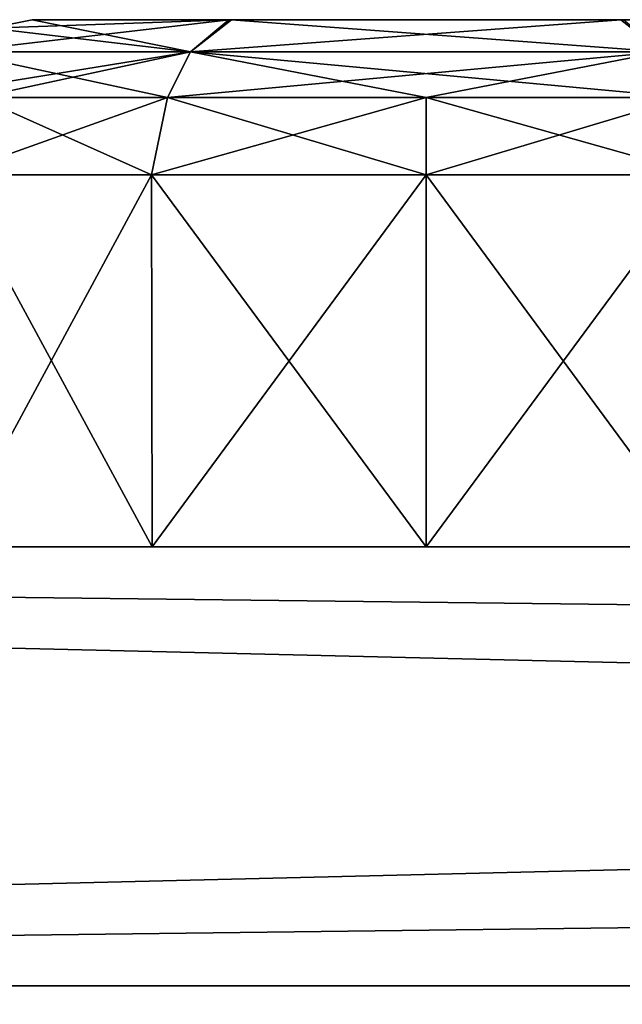
# Model space of a CAD drawing. Units: millimetres. Extents: x -200 to 200, y -41 to 14.
# Drawn here: x 103 to 106, y 10 to 14 of the extents above; entities that cross this region are included whole.
import ezdxf

# ---------------------------------------------------------------- set-up
doc = ezdxf.new("R2010")
doc.units = ezdxf.units.MM
doc.header["$LTSCALE"] = 52.148148
for name, color, linetype in [('1009', 7, 'CONTINUOUS'), ('1010', 7, 'CONTINUOUS'), ('1011', 7, 'CONTINUOUS'), ('1012', 7, 'CONTINUOUS'), ('1013', 7, 'CONTINUOUS'), ('1014', 7, 'CONTINUOUS'), ('1015', 7, 'CONTINUOUS'), ('1016', 7, 'CONTINUOUS'), ('1017', 7, 'CONTINUOUS'), ('1018', 7, 'CONTINUOUS'), ('1019', 7, 'CONTINUOUS'), ('1020', 7, 'CONTINUOUS'), ('1021', 7, 'CONTINUOUS'), ('1022', 7, 'CONTINUOUS'), ('1023', 7, 'CONTINUOUS'), ('1024', 7, 'CONTINUOUS'), ('1025', 7, 'CONTINUOUS'), ('1026', 7, 'CONTINUOUS'), ('1027', 7, 'CONTINUOUS'), ('1028', 7, 'CONTINUOUS'), ('1029', 7, 'CONTINUOUS'), ('1030', 7, 'CONTINUOUS'), ('1031', 7, 'CONTINUOUS'), ('1032', 7, 'CONTINUOUS'), ('1033', 7, 'CONTINUOUS'), ('1034', 7, 'CONTINUOUS'), ('1035', 7, 'CONTINUOUS'), ('1036', 7, 'CONTINUOUS'), ('1037', 7, 'CONTINUOUS'), ('1038', 7, 'CONTINUOUS'), ('1039', 7, 'CONTINUOUS'), ('1040', 7, 'CONTINUOUS'), ('1041', 7, 'CONTINUOUS'), ('1042', 7, 'CONTINUOUS'), ('1043', 7, 'CONTINUOUS'), ('1044', 7, 'CONTINUOUS'), ('1045', 7, 'CONTINUOUS'), ('1046', 7, 'CONTINUOUS'), ('1047', 7, 'CONTINUOUS'), ('1048', 7, 'CONTINUOUS'), ('1049', 7, 'CONTINUOUS'), ('1050', 7, 'CONTINUOUS'), ('1051', 7, 'CONTINUOUS'), ('1052', 7, 'CONTINUOUS'), ('1053', 7, 'CONTINUOUS'), ('1144', 7, 'CONTINUOUS'), ('1148', 7, 'CONTINUOUS'), ('1152', 7, 'CONTINUOUS'), ('397', 7, 'CONTINUOUS'), ('400', 7, 'CONTINUOUS'), ('404', 7, 'CONTINUOUS')]:
    doc.layers.add(name, color=color, linetype=linetype)

msp = doc.modelspace()

# ---------------------------------------------------------------- linework, layer by layer
at = {"layer": '1009', "linetype": 'Continuous'}
for points in [[(104.1011, 14.4, -71.5507), (103.2071, 14.4, -70), (104.1131, 14.4, -68.4425), (104.1011, 14.4, -71.5507)], [(105.8869, 14.4, -71.5575), (104.1011, 14.4, -71.5507), (104.1131, 14.4, -68.4425), (105.8869, 14.4, -71.5575)], [(105.8989, 14.4, -68.4493), (105.8869, 14.4, -71.5575), (104.1131, 14.4, -68.4425), (105.8989, 14.4, -68.4493)], [(106.7929, 14.4, -70), (105.8869, 14.4, -71.5575), (105.8989, 14.4, -68.4493), (106.7929, 14.4, -70)]]:
    msp.add_3dface(points, dxfattribs=at)
at = {"layer": '1010', "linetype": 'Continuous'}
for points in [[(102.8536, 14.2536, -70), (104.1011, 14.4, -71.5507), (103.9268, 14.2536, -71.8589), (102.8536, 14.2536, -70)], [(104.1011, 14.4, -71.5507), (102.8536, 14.2536, -70), (103.0158, 14.3619, -70), (104.1011, 14.4, -71.5507)], [(103.2071, 14.4, -70), (104.1011, 14.4, -71.5507), (103.0158, 14.3619, -70), (103.2071, 14.4, -70)], [(104.1011, 14.4, -71.5507), (105.8869, 14.4, -71.5575), (103.9268, 14.2536, -71.8589), (104.1011, 14.4, -71.5507)], [(103.9268, 14.2536, -71.8589), (105.8869, 14.4, -71.5575), (106.0732, 14.2536, -71.8589), (103.9268, 14.2536, -71.8589)], [(105.8869, 14.4, -71.5575), (106.7929, 14.4, -70), (106.0732, 14.2536, -71.8589), (105.8869, 14.4, -71.5575)]]:
    msp.add_3dface(points, dxfattribs=at)
at = {"layer": '1011', "linetype": 'Continuous'}
for points in [[(103.2071, 14.4, -70), (103.0158, 14.3619, -70), (103.9268, 14.2536, -68.1411), (103.2071, 14.4, -70)], [(104.1131, 14.4, -68.4425), (103.2071, 14.4, -70), (103.9268, 14.2536, -68.1411), (104.1131, 14.4, -68.4425)], [(106.0732, 14.2536, -68.1411), (104.1131, 14.4, -68.4425), (103.9268, 14.2536, -68.1411), (106.0732, 14.2536, -68.1411)], [(105.8989, 14.4, -68.4493), (104.1131, 14.4, -68.4425), (106.0732, 14.2536, -68.1411), (105.8989, 14.4, -68.4493)], [(103.0158, 14.3619, -70), (102.8536, 14.2536, -70), (103.9268, 14.2536, -68.1411), (103.0158, 14.3619, -70)]]:
    msp.add_3dface(points, dxfattribs=at)
at = {"layer": '1012', "linetype": 'Continuous'}
for points in [[(103.9268, 14.2536, -68.1411), (102.8536, 14.2536, -70), (103.8232, 14.0464, -67.9618), (103.9268, 14.2536, -68.1411)], [(103.8232, 14.0464, -67.9618), (102.8536, 14.2536, -70), (102.9618, 14.0464, -68.8232), (103.8232, 14.0464, -67.9618)], [(105, 14.0464, -67.6464), (103.9268, 14.2536, -68.1411), (103.8232, 14.0464, -67.9618), (105, 14.0464, -67.6464)], [(106.0732, 14.2536, -68.1411), (103.9268, 14.2536, -68.1411), (106.1768, 14.0464, -67.9618), (106.0732, 14.2536, -68.1411)], [(106.1768, 14.0464, -67.9618), (103.9268, 14.2536, -68.1411), (105, 14.0464, -67.6464), (106.1768, 14.0464, -67.9618)]]:
    msp.add_3dface(points, dxfattribs=at)
at = {"layer": '1013', "linetype": 'Continuous'}
for points in [[(102.8536, 14.2536, -70), (103.9268, 14.2536, -71.8589), (102.6464, 14.0464, -70), (102.8536, 14.2536, -70)], [(102.6464, 14.0464, -70), (103.9268, 14.2536, -71.8589), (102.9618, 14.0464, -71.1768), (102.6464, 14.0464, -70)], [(102.9618, 14.0464, -71.1768), (103.9268, 14.2536, -71.8589), (103.8232, 14.0464, -72.0382), (102.9618, 14.0464, -71.1768)], [(103.9268, 14.2536, -71.8589), (106.0732, 14.2536, -71.8589), (103.8232, 14.0464, -72.0382), (103.9268, 14.2536, -71.8589)], [(103.8232, 14.0464, -72.0382), (106.0732, 14.2536, -71.8589), (105, 14.0464, -72.3536), (103.8232, 14.0464, -72.0382)], [(105, 14.0464, -72.3536), (106.0732, 14.2536, -71.8589), (106.1768, 14.0464, -72.0382), (105, 14.0464, -72.3536)]]:
    msp.add_3dface(points, dxfattribs=at)
at = {"layer": '1014', "linetype": 'Continuous'}
for points in [[(102.9618, 14.0464, -71.1768), (103.8232, 14.0464, -72.0382), (102.8349, 13.6929, -71.25), (102.9618, 14.0464, -71.1768)], [(102.8349, 13.6929, -71.25), (103.8232, 14.0464, -72.0382), (103.75, 13.6929, -72.1651), (102.8349, 13.6929, -71.25)], [(103.8232, 14.0464, -72.0382), (105, 14.0464, -72.3536), (103.75, 13.6929, -72.1651), (103.8232, 14.0464, -72.0382)], [(103.75, 13.6929, -72.1651), (105, 14.0464, -72.3536), (105, 13.6929, -72.5), (103.75, 13.6929, -72.1651)], [(105, 14.0464, -72.3536), (106.1768, 14.0464, -72.0382), (105, 13.6929, -72.5), (105, 14.0464, -72.3536)], [(105, 13.6929, -72.5), (106.1768, 14.0464, -72.0382), (106.25, 13.6929, -72.1651), (105, 13.6929, -72.5)]]:
    msp.add_3dface(points, dxfattribs=at)
at = {"layer": '1015', "linetype": 'Continuous'}
for points in [[(103.75, 13.6929, -67.8349), (102.9618, 14.0464, -68.8232), (102.8349, 13.6929, -68.75), (103.75, 13.6929, -67.8349)], [(103.8232, 14.0464, -67.9618), (102.9618, 14.0464, -68.8232), (103.75, 13.6929, -67.8349), (103.8232, 14.0464, -67.9618)], [(105, 13.6929, -67.5), (103.8232, 14.0464, -67.9618), (103.75, 13.6929, -67.8349), (105, 13.6929, -67.5)], [(105, 14.0464, -67.6464), (103.8232, 14.0464, -67.9618), (105, 13.6929, -67.5), (105, 14.0464, -67.6464)], [(106.1768, 14.0464, -67.9618), (105, 14.0464, -67.6464), (106.25, 13.6929, -67.8349), (106.1768, 14.0464, -67.9618)], [(106.25, 13.6929, -67.8349), (105, 14.0464, -67.6464), (105, 13.6929, -67.5), (106.25, 13.6929, -67.8349)]]:
    msp.add_3dface(points, dxfattribs=at)
at = {"layer": '1016', "linetype": 'Continuous'}
for points in [[(102.8349, 12, -68.7522), (103.7522, 12, -67.8349), (102.8349, 13.6929, -68.75), (102.8349, 12, -68.7522)], [(103.7522, 12, -67.8349), (103.75, 13.6929, -67.8349), (102.8349, 13.6929, -68.75), (103.7522, 12, -67.8349)], [(103.7522, 12, -67.8349), (105, 12, -67.5), (103.75, 13.6929, -67.8349), (103.7522, 12, -67.8349)], [(105, 12, -67.5), (105, 13.6929, -67.5), (103.75, 13.6929, -67.8349), (105, 12, -67.5)], [(105, 12, -67.5), (106.2478, 12, -67.8349), (105, 13.6929, -67.5), (105, 12, -67.5)], [(106.2478, 12, -67.8349), (106.25, 13.6929, -67.8349), (105, 13.6929, -67.5), (106.2478, 12, -67.8349)]]:
    msp.add_3dface(points, dxfattribs=at)
at = {"layer": '1017', "linetype": 'Continuous'}
for points in [[(103.7522, 12, -72.1651), (102.8349, 12, -71.2478), (103.75, 13.6929, -72.1651), (103.7522, 12, -72.1651)], [(102.8349, 12, -71.2478), (102.8349, 13.6929, -71.25), (103.75, 13.6929, -72.1651), (102.8349, 12, -71.2478)], [(103.7522, 12, -72.1651), (103.75, 13.6929, -72.1651), (105, 13.6929, -72.5), (103.7522, 12, -72.1651)], [(105, 12, -72.5), (103.7522, 12, -72.1651), (105, 13.6929, -72.5), (105, 12, -72.5)], [(106.2478, 12, -72.1651), (105, 12, -72.5), (106.25, 13.6929, -72.1651), (106.2478, 12, -72.1651)], [(105, 12, -72.5), (105, 13.6929, -72.5), (106.25, 13.6929, -72.1651), (105, 12, -72.5)]]:
    msp.add_3dface(points, dxfattribs=at)
at = {"layer": '1018', "linetype": 'Continuous'}
for points in [[(104.1011, 14.4, -36.5507), (103.2071, 14.4, -35), (104.1131, 14.4, -33.4425), (104.1011, 14.4, -36.5507)], [(105.8869, 14.4, -36.5575), (104.1011, 14.4, -36.5507), (104.1131, 14.4, -33.4425), (105.8869, 14.4, -36.5575)], [(105.8989, 14.4, -33.4493), (105.8869, 14.4, -36.5575), (104.1131, 14.4, -33.4425), (105.8989, 14.4, -33.4493)], [(106.7929, 14.4, -35), (105.8869, 14.4, -36.5575), (105.8989, 14.4, -33.4493), (106.7929, 14.4, -35)]]:
    msp.add_3dface(points, dxfattribs=at)
at = {"layer": '1019', "linetype": 'Continuous'}
for points in [[(102.8536, 14.2536, -35), (104.1011, 14.4, -36.5507), (103.9268, 14.2536, -36.8589), (102.8536, 14.2536, -35)], [(104.1011, 14.4, -36.5507), (102.8536, 14.2536, -35), (103.0158, 14.3619, -35), (104.1011, 14.4, -36.5507)], [(103.2071, 14.4, -35), (104.1011, 14.4, -36.5507), (103.0158, 14.3619, -35), (103.2071, 14.4, -35)], [(104.1011, 14.4, -36.5507), (105.8869, 14.4, -36.5575), (103.9268, 14.2536, -36.8589), (104.1011, 14.4, -36.5507)], [(103.9268, 14.2536, -36.8589), (105.8869, 14.4, -36.5575), (106.0732, 14.2536, -36.8589), (103.9268, 14.2536, -36.8589)], [(105.8869, 14.4, -36.5575), (106.7929, 14.4, -35), (106.0732, 14.2536, -36.8589), (105.8869, 14.4, -36.5575)]]:
    msp.add_3dface(points, dxfattribs=at)
at = {"layer": '1020', "linetype": 'Continuous'}
for points in [[(103.2071, 14.4, -35), (103.0158, 14.3619, -35), (103.9268, 14.2536, -33.1411), (103.2071, 14.4, -35)], [(104.1131, 14.4, -33.4425), (103.2071, 14.4, -35), (103.9268, 14.2536, -33.1411), (104.1131, 14.4, -33.4425)], [(106.0732, 14.2536, -33.1411), (104.1131, 14.4, -33.4425), (103.9268, 14.2536, -33.1411), (106.0732, 14.2536, -33.1411)], [(105.8989, 14.4, -33.4493), (104.1131, 14.4, -33.4425), (106.0732, 14.2536, -33.1411), (105.8989, 14.4, -33.4493)], [(103.0158, 14.3619, -35), (102.8536, 14.2536, -35), (103.9268, 14.2536, -33.1411), (103.0158, 14.3619, -35)]]:
    msp.add_3dface(points, dxfattribs=at)
at = {"layer": '1021', "linetype": 'Continuous'}
for points in [[(103.9268, 14.2536, -33.1411), (102.8536, 14.2536, -35), (103.8232, 14.0464, -32.9618), (103.9268, 14.2536, -33.1411)], [(103.8232, 14.0464, -32.9618), (102.8536, 14.2536, -35), (102.9618, 14.0464, -33.8232), (103.8232, 14.0464, -32.9618)], [(105, 14.0464, -32.6464), (103.9268, 14.2536, -33.1411), (103.8232, 14.0464, -32.9618), (105, 14.0464, -32.6464)], [(106.0732, 14.2536, -33.1411), (103.9268, 14.2536, -33.1411), (106.1768, 14.0464, -32.9618), (106.0732, 14.2536, -33.1411)], [(106.1768, 14.0464, -32.9618), (103.9268, 14.2536, -33.1411), (105, 14.0464, -32.6464), (106.1768, 14.0464, -32.9618)]]:
    msp.add_3dface(points, dxfattribs=at)
at = {"layer": '1022', "linetype": 'Continuous'}
for points in [[(102.8536, 14.2536, -35), (103.9268, 14.2536, -36.8589), (102.6464, 14.0464, -35), (102.8536, 14.2536, -35)], [(102.6464, 14.0464, -35), (103.9268, 14.2536, -36.8589), (102.9618, 14.0464, -36.1768), (102.6464, 14.0464, -35)], [(102.9618, 14.0464, -36.1768), (103.9268, 14.2536, -36.8589), (103.8232, 14.0464, -37.0382), (102.9618, 14.0464, -36.1768)], [(103.9268, 14.2536, -36.8589), (106.0732, 14.2536, -36.8589), (103.8232, 14.0464, -37.0382), (103.9268, 14.2536, -36.8589)], [(103.8232, 14.0464, -37.0382), (106.0732, 14.2536, -36.8589), (105, 14.0464, -37.3536), (103.8232, 14.0464, -37.0382)], [(105, 14.0464, -37.3536), (106.0732, 14.2536, -36.8589), (106.1768, 14.0464, -37.0382), (105, 14.0464, -37.3536)]]:
    msp.add_3dface(points, dxfattribs=at)
at = {"layer": '1023', "linetype": 'Continuous'}
for points in [[(102.9618, 14.0464, -36.1768), (103.8232, 14.0464, -37.0382), (102.8349, 13.6929, -36.25), (102.9618, 14.0464, -36.1768)], [(102.8349, 13.6929, -36.25), (103.8232, 14.0464, -37.0382), (103.75, 13.6929, -37.1651), (102.8349, 13.6929, -36.25)], [(103.8232, 14.0464, -37.0382), (105, 14.0464, -37.3536), (103.75, 13.6929, -37.1651), (103.8232, 14.0464, -37.0382)], [(103.75, 13.6929, -37.1651), (105, 14.0464, -37.3536), (105, 13.6929, -37.5), (103.75, 13.6929, -37.1651)], [(105, 14.0464, -37.3536), (106.1768, 14.0464, -37.0382), (105, 13.6929, -37.5), (105, 14.0464, -37.3536)], [(105, 13.6929, -37.5), (106.1768, 14.0464, -37.0382), (106.25, 13.6929, -37.1651), (105, 13.6929, -37.5)]]:
    msp.add_3dface(points, dxfattribs=at)
at = {"layer": '1024', "linetype": 'Continuous'}
for points in [[(103.75, 13.6929, -32.8349), (102.9618, 14.0464, -33.8232), (102.8349, 13.6929, -33.75), (103.75, 13.6929, -32.8349)], [(103.8232, 14.0464, -32.9618), (102.9618, 14.0464, -33.8232), (103.75, 13.6929, -32.8349), (103.8232, 14.0464, -32.9618)], [(105, 13.6929, -32.5), (103.8232, 14.0464, -32.9618), (103.75, 13.6929, -32.8349), (105, 13.6929, -32.5)], [(105, 14.0464, -32.6464), (103.8232, 14.0464, -32.9618), (105, 13.6929, -32.5), (105, 14.0464, -32.6464)], [(106.1768, 14.0464, -32.9618), (105, 14.0464, -32.6464), (106.25, 13.6929, -32.8349), (106.1768, 14.0464, -32.9618)], [(106.25, 13.6929, -32.8349), (105, 14.0464, -32.6464), (105, 13.6929, -32.5), (106.25, 13.6929, -32.8349)]]:
    msp.add_3dface(points, dxfattribs=at)
at = {"layer": '1025', "linetype": 'Continuous'}
for points in [[(102.8349, 12, -33.7522), (103.7522, 12, -32.8349), (102.8349, 13.6929, -33.75), (102.8349, 12, -33.7522)], [(103.7522, 12, -32.8349), (103.75, 13.6929, -32.8349), (102.8349, 13.6929, -33.75), (103.7522, 12, -32.8349)], [(103.7522, 12, -32.8349), (105, 12, -32.5), (103.75, 13.6929, -32.8349), (103.7522, 12, -32.8349)], [(105, 12, -32.5), (105, 13.6929, -32.5), (103.75, 13.6929, -32.8349), (105, 12, -32.5)], [(105, 12, -32.5), (106.2478, 12, -32.8349), (105, 13.6929, -32.5), (105, 12, -32.5)], [(106.2478, 12, -32.8349), (106.25, 13.6929, -32.8349), (105, 13.6929, -32.5), (106.2478, 12, -32.8349)]]:
    msp.add_3dface(points, dxfattribs=at)
at = {"layer": '1026', "linetype": 'Continuous'}
for points in [[(103.7522, 12, -37.1651), (102.8349, 12, -36.2478), (103.75, 13.6929, -37.1651), (103.7522, 12, -37.1651)], [(102.8349, 12, -36.2478), (102.8349, 13.6929, -36.25), (103.75, 13.6929, -37.1651), (102.8349, 12, -36.2478)], [(103.7522, 12, -37.1651), (103.75, 13.6929, -37.1651), (105, 13.6929, -37.5), (103.7522, 12, -37.1651)], [(105, 12, -37.5), (103.7522, 12, -37.1651), (105, 13.6929, -37.5), (105, 12, -37.5)], [(106.2478, 12, -37.1651), (105, 12, -37.5), (106.25, 13.6929, -37.1651), (106.2478, 12, -37.1651)], [(105, 12, -37.5), (105, 13.6929, -37.5), (106.25, 13.6929, -37.1651), (105, 12, -37.5)]]:
    msp.add_3dface(points, dxfattribs=at)
at = {"layer": '1027', "linetype": 'Continuous'}
for points in [[(104.1011, 14.4, -1.5507), (103.2071, 14.4), (104.1131, 14.4, 1.5575), (104.1011, 14.4, -1.5507)], [(105.8869, 14.4, -1.5575), (104.1011, 14.4, -1.5507), (104.1131, 14.4, 1.5575), (105.8869, 14.4, -1.5575)], [(105.8989, 14.4, 1.5507), (105.8869, 14.4, -1.5575), (104.1131, 14.4, 1.5575), (105.8989, 14.4, 1.5507)], [(106.7929, 14.4), (105.8869, 14.4, -1.5575), (105.8989, 14.4, 1.5507), (106.7929, 14.4)]]:
    msp.add_3dface(points, dxfattribs=at)
at = {"layer": '1028', "linetype": 'Continuous'}
for points in [[(102.8536, 14.2536), (104.1011, 14.4, -1.5507), (103.9268, 14.2536, -1.8589), (102.8536, 14.2536)], [(104.1011, 14.4, -1.5507), (102.8536, 14.2536), (103.0158, 14.3619), (104.1011, 14.4, -1.5507)], [(103.2071, 14.4), (104.1011, 14.4, -1.5507), (103.0158, 14.3619), (103.2071, 14.4)], [(104.1011, 14.4, -1.5507), (105.8869, 14.4, -1.5575), (103.9268, 14.2536, -1.8589), (104.1011, 14.4, -1.5507)], [(103.9268, 14.2536, -1.8589), (105.8869, 14.4, -1.5575), (106.0732, 14.2536, -1.8589), (103.9268, 14.2536, -1.8589)], [(105.8869, 14.4, -1.5575), (106.7929, 14.4), (106.0732, 14.2536, -1.8589), (105.8869, 14.4, -1.5575)]]:
    msp.add_3dface(points, dxfattribs=at)
at = {"layer": '1029', "linetype": 'Continuous'}
for points in [[(103.2071, 14.4), (103.0158, 14.3619), (103.9268, 14.2536, 1.8589), (103.2071, 14.4)], [(104.1131, 14.4, 1.5575), (103.2071, 14.4), (103.9268, 14.2536, 1.8589), (104.1131, 14.4, 1.5575)], [(106.0732, 14.2536, 1.8589), (104.1131, 14.4, 1.5575), (103.9268, 14.2536, 1.8589), (106.0732, 14.2536, 1.8589)], [(105.8989, 14.4, 1.5507), (104.1131, 14.4, 1.5575), (106.0732, 14.2536, 1.8589), (105.8989, 14.4, 1.5507)], [(103.0158, 14.3619), (102.8536, 14.2536), (103.9268, 14.2536, 1.8589), (103.0158, 14.3619)]]:
    msp.add_3dface(points, dxfattribs=at)
at = {"layer": '1030', "linetype": 'Continuous'}
for points in [[(103.9268, 14.2536, 1.8589), (102.8536, 14.2536), (103.8232, 14.0464, 2.0382), (103.9268, 14.2536, 1.8589)], [(103.8232, 14.0464, 2.0382), (102.8536, 14.2536), (102.9618, 14.0464, 1.1768), (103.8232, 14.0464, 2.0382)], [(105, 14.0464, 2.3536), (103.9268, 14.2536, 1.8589), (103.8232, 14.0464, 2.0382), (105, 14.0464, 2.3536)], [(106.0732, 14.2536, 1.8589), (103.9268, 14.2536, 1.8589), (106.1768, 14.0464, 2.0382), (106.0732, 14.2536, 1.8589)], [(106.1768, 14.0464, 2.0382), (103.9268, 14.2536, 1.8589), (105, 14.0464, 2.3536), (106.1768, 14.0464, 2.0382)]]:
    msp.add_3dface(points, dxfattribs=at)
at = {"layer": '1031', "linetype": 'Continuous'}
for points in [[(102.8536, 14.2536), (103.9268, 14.2536, -1.8589), (102.6464, 14.0464), (102.8536, 14.2536)], [(102.6464, 14.0464), (103.9268, 14.2536, -1.8589), (102.9618, 14.0464, -1.1768), (102.6464, 14.0464)], [(102.9618, 14.0464, -1.1768), (103.9268, 14.2536, -1.8589), (103.8232, 14.0464, -2.0382), (102.9618, 14.0464, -1.1768)], [(103.9268, 14.2536, -1.8589), (106.0732, 14.2536, -1.8589), (103.8232, 14.0464, -2.0382), (103.9268, 14.2536, -1.8589)], [(103.8232, 14.0464, -2.0382), (106.0732, 14.2536, -1.8589), (105, 14.0464, -2.3536), (103.8232, 14.0464, -2.0382)], [(105, 14.0464, -2.3536), (106.0732, 14.2536, -1.8589), (106.1768, 14.0464, -2.0382), (105, 14.0464, -2.3536)]]:
    msp.add_3dface(points, dxfattribs=at)
at = {"layer": '1032', "linetype": 'Continuous'}
for points in [[(102.9618, 14.0464, -1.1768), (103.8232, 14.0464, -2.0382), (102.8349, 13.6929, -1.25), (102.9618, 14.0464, -1.1768)], [(102.8349, 13.6929, -1.25), (103.8232, 14.0464, -2.0382), (103.75, 13.6929, -2.1651), (102.8349, 13.6929, -1.25)], [(103.8232, 14.0464, -2.0382), (105, 14.0464, -2.3536), (103.75, 13.6929, -2.1651), (103.8232, 14.0464, -2.0382)], [(103.75, 13.6929, -2.1651), (105, 14.0464, -2.3536), (105, 13.6929, -2.5), (103.75, 13.6929, -2.1651)], [(105, 14.0464, -2.3536), (106.1768, 14.0464, -2.0382), (105, 13.6929, -2.5), (105, 14.0464, -2.3536)], [(105, 13.6929, -2.5), (106.1768, 14.0464, -2.0382), (106.25, 13.6929, -2.1651), (105, 13.6929, -2.5)]]:
    msp.add_3dface(points, dxfattribs=at)
at = {"layer": '1033', "linetype": 'Continuous'}
for points in [[(103.75, 13.6929, 2.1651), (102.9618, 14.0464, 1.1768), (102.8349, 13.6929, 1.25), (103.75, 13.6929, 2.1651)], [(103.8232, 14.0464, 2.0382), (102.9618, 14.0464, 1.1768), (103.75, 13.6929, 2.1651), (103.8232, 14.0464, 2.0382)], [(105, 13.6929, 2.5), (103.8232, 14.0464, 2.0382), (103.75, 13.6929, 2.1651), (105, 13.6929, 2.5)], [(105, 14.0464, 2.3536), (103.8232, 14.0464, 2.0382), (105, 13.6929, 2.5), (105, 14.0464, 2.3536)], [(106.1768, 14.0464, 2.0382), (105, 14.0464, 2.3536), (106.25, 13.6929, 2.1651), (106.1768, 14.0464, 2.0382)], [(106.25, 13.6929, 2.1651), (105, 14.0464, 2.3536), (105, 13.6929, 2.5), (106.25, 13.6929, 2.1651)]]:
    msp.add_3dface(points, dxfattribs=at)
at = {"layer": '1034', "linetype": 'Continuous'}
for points in [[(102.8349, 12, 1.2478), (103.7522, 12, 2.1651), (102.8349, 13.6929, 1.25), (102.8349, 12, 1.2478)], [(103.7522, 12, 2.1651), (103.75, 13.6929, 2.1651), (102.8349, 13.6929, 1.25), (103.7522, 12, 2.1651)], [(103.7522, 12, 2.1651), (105, 12, 2.5), (103.75, 13.6929, 2.1651), (103.7522, 12, 2.1651)], [(105, 12, 2.5), (105, 13.6929, 2.5), (103.75, 13.6929, 2.1651), (105, 12, 2.5)], [(105, 12, 2.5), (106.2478, 12, 2.1651), (105, 13.6929, 2.5), (105, 12, 2.5)], [(106.2478, 12, 2.1651), (106.25, 13.6929, 2.1651), (105, 13.6929, 2.5), (106.2478, 12, 2.1651)]]:
    msp.add_3dface(points, dxfattribs=at)
at = {"layer": '1035', "linetype": 'Continuous'}
for points in [[(103.7522, 12, -2.1651), (102.8349, 12, -1.2478), (103.75, 13.6929, -2.1651), (103.7522, 12, -2.1651)], [(102.8349, 12, -1.2478), (102.8349, 13.6929, -1.25), (103.75, 13.6929, -2.1651), (102.8349, 12, -1.2478)], [(103.7522, 12, -2.1651), (103.75, 13.6929, -2.1651), (105, 13.6929, -2.5), (103.7522, 12, -2.1651)], [(105, 12, -2.5), (103.7522, 12, -2.1651), (105, 13.6929, -2.5), (105, 12, -2.5)], [(106.2478, 12, -2.1651), (105, 12, -2.5), (106.25, 13.6929, -2.1651), (106.2478, 12, -2.1651)], [(105, 12, -2.5), (105, 13.6929, -2.5), (106.25, 13.6929, -2.1651), (105, 12, -2.5)]]:
    msp.add_3dface(points, dxfattribs=at)
at = {"layer": '1036', "linetype": 'Continuous'}
for points in [[(104.1011, 14.4, 33.4493), (103.2071, 14.4, 35), (104.1131, 14.4, 36.5575), (104.1011, 14.4, 33.4493)], [(105.8869, 14.4, 33.4425), (104.1011, 14.4, 33.4493), (104.1131, 14.4, 36.5575), (105.8869, 14.4, 33.4425)], [(105.8989, 14.4, 36.5507), (105.8869, 14.4, 33.4425), (104.1131, 14.4, 36.5575), (105.8989, 14.4, 36.5507)], [(106.7929, 14.4, 35), (105.8869, 14.4, 33.4425), (105.8989, 14.4, 36.5507), (106.7929, 14.4, 35)]]:
    msp.add_3dface(points, dxfattribs=at)
at = {"layer": '1037', "linetype": 'Continuous'}
for points in [[(102.8536, 14.2536, 35), (104.1011, 14.4, 33.4493), (103.9268, 14.2536, 33.1411), (102.8536, 14.2536, 35)], [(104.1011, 14.4, 33.4493), (102.8536, 14.2536, 35), (103.0158, 14.3619, 35), (104.1011, 14.4, 33.4493)], [(103.2071, 14.4, 35), (104.1011, 14.4, 33.4493), (103.0158, 14.3619, 35), (103.2071, 14.4, 35)], [(104.1011, 14.4, 33.4493), (105.8869, 14.4, 33.4425), (103.9268, 14.2536, 33.1411), (104.1011, 14.4, 33.4493)], [(103.9268, 14.2536, 33.1411), (105.8869, 14.4, 33.4425), (106.0732, 14.2536, 33.1411), (103.9268, 14.2536, 33.1411)], [(105.8869, 14.4, 33.4425), (106.7929, 14.4, 35), (106.0732, 14.2536, 33.1411), (105.8869, 14.4, 33.4425)]]:
    msp.add_3dface(points, dxfattribs=at)
at = {"layer": '1038', "linetype": 'Continuous'}
for points in [[(103.2071, 14.4, 35), (103.0158, 14.3619, 35), (103.9268, 14.2536, 36.8589), (103.2071, 14.4, 35)], [(104.1131, 14.4, 36.5575), (103.2071, 14.4, 35), (103.9268, 14.2536, 36.8589), (104.1131, 14.4, 36.5575)], [(106.0732, 14.2536, 36.8589), (104.1131, 14.4, 36.5575), (103.9268, 14.2536, 36.8589), (106.0732, 14.2536, 36.8589)], [(105.8989, 14.4, 36.5507), (104.1131, 14.4, 36.5575), (106.0732, 14.2536, 36.8589), (105.8989, 14.4, 36.5507)], [(103.0158, 14.3619, 35), (102.8536, 14.2536, 35), (103.9268, 14.2536, 36.8589), (103.0158, 14.3619, 35)]]:
    msp.add_3dface(points, dxfattribs=at)
at = {"layer": '1039', "linetype": 'Continuous'}
for points in [[(103.9268, 14.2536, 36.8589), (102.8536, 14.2536, 35), (103.8232, 14.0464, 37.0382), (103.9268, 14.2536, 36.8589)], [(103.8232, 14.0464, 37.0382), (102.8536, 14.2536, 35), (102.9618, 14.0464, 36.1768), (103.8232, 14.0464, 37.0382)], [(105, 14.0464, 37.3536), (103.9268, 14.2536, 36.8589), (103.8232, 14.0464, 37.0382), (105, 14.0464, 37.3536)], [(106.0732, 14.2536, 36.8589), (103.9268, 14.2536, 36.8589), (106.1768, 14.0464, 37.0382), (106.0732, 14.2536, 36.8589)], [(106.1768, 14.0464, 37.0382), (103.9268, 14.2536, 36.8589), (105, 14.0464, 37.3536), (106.1768, 14.0464, 37.0382)]]:
    msp.add_3dface(points, dxfattribs=at)
at = {"layer": '1040', "linetype": 'Continuous'}
for points in [[(102.8536, 14.2536, 35), (103.9268, 14.2536, 33.1411), (102.6464, 14.0464, 35), (102.8536, 14.2536, 35)], [(102.6464, 14.0464, 35), (103.9268, 14.2536, 33.1411), (102.9618, 14.0464, 33.8232), (102.6464, 14.0464, 35)], [(102.9618, 14.0464, 33.8232), (103.9268, 14.2536, 33.1411), (103.8232, 14.0464, 32.9618), (102.9618, 14.0464, 33.8232)], [(103.9268, 14.2536, 33.1411), (106.0732, 14.2536, 33.1411), (103.8232, 14.0464, 32.9618), (103.9268, 14.2536, 33.1411)], [(103.8232, 14.0464, 32.9618), (106.0732, 14.2536, 33.1411), (105, 14.0464, 32.6464), (103.8232, 14.0464, 32.9618)], [(105, 14.0464, 32.6464), (106.0732, 14.2536, 33.1411), (106.1768, 14.0464, 32.9618), (105, 14.0464, 32.6464)]]:
    msp.add_3dface(points, dxfattribs=at)
at = {"layer": '1041', "linetype": 'Continuous'}
for points in [[(102.9618, 14.0464, 33.8232), (103.8232, 14.0464, 32.9618), (102.8349, 13.6929, 33.75), (102.9618, 14.0464, 33.8232)], [(102.8349, 13.6929, 33.75), (103.8232, 14.0464, 32.9618), (103.75, 13.6929, 32.8349), (102.8349, 13.6929, 33.75)], [(103.8232, 14.0464, 32.9618), (105, 14.0464, 32.6464), (103.75, 13.6929, 32.8349), (103.8232, 14.0464, 32.9618)], [(103.75, 13.6929, 32.8349), (105, 14.0464, 32.6464), (105, 13.6929, 32.5), (103.75, 13.6929, 32.8349)], [(105, 14.0464, 32.6464), (106.1768, 14.0464, 32.9618), (105, 13.6929, 32.5), (105, 14.0464, 32.6464)], [(105, 13.6929, 32.5), (106.1768, 14.0464, 32.9618), (106.25, 13.6929, 32.8349), (105, 13.6929, 32.5)]]:
    msp.add_3dface(points, dxfattribs=at)
at = {"layer": '1042', "linetype": 'Continuous'}
for points in [[(103.75, 13.6929, 37.1651), (102.9618, 14.0464, 36.1768), (102.8349, 13.6929, 36.25), (103.75, 13.6929, 37.1651)], [(103.8232, 14.0464, 37.0382), (102.9618, 14.0464, 36.1768), (103.75, 13.6929, 37.1651), (103.8232, 14.0464, 37.0382)], [(105, 13.6929, 37.5), (103.8232, 14.0464, 37.0382), (103.75, 13.6929, 37.1651), (105, 13.6929, 37.5)], [(105, 14.0464, 37.3536), (103.8232, 14.0464, 37.0382), (105, 13.6929, 37.5), (105, 14.0464, 37.3536)], [(106.1768, 14.0464, 37.0382), (105, 14.0464, 37.3536), (106.25, 13.6929, 37.1651), (106.1768, 14.0464, 37.0382)], [(106.25, 13.6929, 37.1651), (105, 14.0464, 37.3536), (105, 13.6929, 37.5), (106.25, 13.6929, 37.1651)]]:
    msp.add_3dface(points, dxfattribs=at)
at = {"layer": '1043', "linetype": 'Continuous'}
for points in [[(102.8349, 12, 36.2478), (103.7522, 12, 37.1651), (102.8349, 13.6929, 36.25), (102.8349, 12, 36.2478)], [(103.7522, 12, 37.1651), (103.75, 13.6929, 37.1651), (102.8349, 13.6929, 36.25), (103.7522, 12, 37.1651)], [(103.7522, 12, 37.1651), (105, 12, 37.5), (103.75, 13.6929, 37.1651), (103.7522, 12, 37.1651)], [(105, 12, 37.5), (105, 13.6929, 37.5), (103.75, 13.6929, 37.1651), (105, 12, 37.5)], [(105, 12, 37.5), (106.2478, 12, 37.1651), (105, 13.6929, 37.5), (105, 12, 37.5)], [(106.2478, 12, 37.1651), (106.25, 13.6929, 37.1651), (105, 13.6929, 37.5), (106.2478, 12, 37.1651)]]:
    msp.add_3dface(points, dxfattribs=at)
at = {"layer": '1044', "linetype": 'Continuous'}
for points in [[(103.7522, 12, 32.8349), (102.8349, 12, 33.7522), (103.75, 13.6929, 32.8349), (103.7522, 12, 32.8349)], [(102.8349, 12, 33.7522), (102.8349, 13.6929, 33.75), (103.75, 13.6929, 32.8349), (102.8349, 12, 33.7522)], [(103.7522, 12, 32.8349), (103.75, 13.6929, 32.8349), (105, 13.6929, 32.5), (103.7522, 12, 32.8349)], [(105, 12, 32.5), (103.7522, 12, 32.8349), (105, 13.6929, 32.5), (105, 12, 32.5)], [(106.2478, 12, 32.8349), (105, 12, 32.5), (106.25, 13.6929, 32.8349), (106.2478, 12, 32.8349)], [(105, 12, 32.5), (105, 13.6929, 32.5), (106.25, 13.6929, 32.8349), (105, 12, 32.5)]]:
    msp.add_3dface(points, dxfattribs=at)
at = {"layer": '1045', "linetype": 'Continuous'}
for points in [[(104.1011, 14.4, 68.4493), (103.2071, 14.4, 70), (104.1131, 14.4, 71.5575), (104.1011, 14.4, 68.4493)], [(105.8869, 14.4, 68.4425), (104.1011, 14.4, 68.4493), (104.1131, 14.4, 71.5575), (105.8869, 14.4, 68.4425)], [(105.8989, 14.4, 71.5507), (105.8869, 14.4, 68.4425), (104.1131, 14.4, 71.5575), (105.8989, 14.4, 71.5507)], [(106.7929, 14.4, 70), (105.8869, 14.4, 68.4425), (105.8989, 14.4, 71.5507), (106.7929, 14.4, 70)]]:
    msp.add_3dface(points, dxfattribs=at)
at = {"layer": '1046', "linetype": 'Continuous'}
for points in [[(102.8536, 14.2536, 70), (104.1011, 14.4, 68.4493), (103.9268, 14.2536, 68.1411), (102.8536, 14.2536, 70)], [(104.1011, 14.4, 68.4493), (102.8536, 14.2536, 70), (103.0158, 14.3619, 70), (104.1011, 14.4, 68.4493)], [(103.2071, 14.4, 70), (104.1011, 14.4, 68.4493), (103.0158, 14.3619, 70), (103.2071, 14.4, 70)], [(104.1011, 14.4, 68.4493), (105.8869, 14.4, 68.4425), (103.9268, 14.2536, 68.1411), (104.1011, 14.4, 68.4493)], [(103.9268, 14.2536, 68.1411), (105.8869, 14.4, 68.4425), (106.0732, 14.2536, 68.1411), (103.9268, 14.2536, 68.1411)], [(105.8869, 14.4, 68.4425), (106.7929, 14.4, 70), (106.0732, 14.2536, 68.1411), (105.8869, 14.4, 68.4425)]]:
    msp.add_3dface(points, dxfattribs=at)
at = {"layer": '1047', "linetype": 'Continuous'}
for points in [[(103.2071, 14.4, 70), (103.0158, 14.3619, 70), (103.9268, 14.2536, 71.8589), (103.2071, 14.4, 70)], [(104.1131, 14.4, 71.5575), (103.2071, 14.4, 70), (103.9268, 14.2536, 71.8589), (104.1131, 14.4, 71.5575)], [(106.0732, 14.2536, 71.8589), (104.1131, 14.4, 71.5575), (103.9268, 14.2536, 71.8589), (106.0732, 14.2536, 71.8589)], [(105.8989, 14.4, 71.5507), (104.1131, 14.4, 71.5575), (106.0732, 14.2536, 71.8589), (105.8989, 14.4, 71.5507)], [(103.0158, 14.3619, 70), (102.8536, 14.2536, 70), (103.9268, 14.2536, 71.8589), (103.0158, 14.3619, 70)]]:
    msp.add_3dface(points, dxfattribs=at)
at = {"layer": '1048', "linetype": 'Continuous'}
for points in [[(103.9268, 14.2536, 71.8589), (102.8536, 14.2536, 70), (103.8232, 14.0464, 72.0382), (103.9268, 14.2536, 71.8589)], [(103.8232, 14.0464, 72.0382), (102.8536, 14.2536, 70), (102.9618, 14.0464, 71.1768), (103.8232, 14.0464, 72.0382)], [(105, 14.0464, 72.3536), (103.9268, 14.2536, 71.8589), (103.8232, 14.0464, 72.0382), (105, 14.0464, 72.3536)], [(106.0732, 14.2536, 71.8589), (103.9268, 14.2536, 71.8589), (106.1768, 14.0464, 72.0382), (106.0732, 14.2536, 71.8589)], [(106.1768, 14.0464, 72.0382), (103.9268, 14.2536, 71.8589), (105, 14.0464, 72.3536), (106.1768, 14.0464, 72.0382)]]:
    msp.add_3dface(points, dxfattribs=at)
at = {"layer": '1049', "linetype": 'Continuous'}
for points in [[(102.8536, 14.2536, 70), (103.9268, 14.2536, 68.1411), (102.6464, 14.0464, 70), (102.8536, 14.2536, 70)], [(102.6464, 14.0464, 70), (103.9268, 14.2536, 68.1411), (102.9618, 14.0464, 68.8232), (102.6464, 14.0464, 70)], [(102.9618, 14.0464, 68.8232), (103.9268, 14.2536, 68.1411), (103.8232, 14.0464, 67.9618), (102.9618, 14.0464, 68.8232)], [(103.9268, 14.2536, 68.1411), (106.0732, 14.2536, 68.1411), (103.8232, 14.0464, 67.9618), (103.9268, 14.2536, 68.1411)], [(103.8232, 14.0464, 67.9618), (106.0732, 14.2536, 68.1411), (105, 14.0464, 67.6464), (103.8232, 14.0464, 67.9618)], [(105, 14.0464, 67.6464), (106.0732, 14.2536, 68.1411), (106.1768, 14.0464, 67.9618), (105, 14.0464, 67.6464)]]:
    msp.add_3dface(points, dxfattribs=at)
at = {"layer": '1050', "linetype": 'Continuous'}
for points in [[(102.9618, 14.0464, 68.8232), (103.8232, 14.0464, 67.9618), (102.8349, 13.6929, 68.75), (102.9618, 14.0464, 68.8232)], [(102.8349, 13.6929, 68.75), (103.8232, 14.0464, 67.9618), (103.75, 13.6929, 67.8349), (102.8349, 13.6929, 68.75)], [(103.8232, 14.0464, 67.9618), (105, 14.0464, 67.6464), (103.75, 13.6929, 67.8349), (103.8232, 14.0464, 67.9618)], [(103.75, 13.6929, 67.8349), (105, 14.0464, 67.6464), (105, 13.6929, 67.5), (103.75, 13.6929, 67.8349)], [(105, 14.0464, 67.6464), (106.1768, 14.0464, 67.9618), (105, 13.6929, 67.5), (105, 14.0464, 67.6464)], [(105, 13.6929, 67.5), (106.1768, 14.0464, 67.9618), (106.25, 13.6929, 67.8349), (105, 13.6929, 67.5)]]:
    msp.add_3dface(points, dxfattribs=at)
at = {"layer": '1051', "linetype": 'Continuous'}
for points in [[(103.75, 13.6929, 72.1651), (102.9618, 14.0464, 71.1768), (102.8349, 13.6929, 71.25), (103.75, 13.6929, 72.1651)], [(103.8232, 14.0464, 72.0382), (102.9618, 14.0464, 71.1768), (103.75, 13.6929, 72.1651), (103.8232, 14.0464, 72.0382)], [(105, 13.6929, 72.5), (103.8232, 14.0464, 72.0382), (103.75, 13.6929, 72.1651), (105, 13.6929, 72.5)], [(105, 14.0464, 72.3536), (103.8232, 14.0464, 72.0382), (105, 13.6929, 72.5), (105, 14.0464, 72.3536)], [(106.1768, 14.0464, 72.0382), (105, 14.0464, 72.3536), (106.25, 13.6929, 72.1651), (106.1768, 14.0464, 72.0382)], [(106.25, 13.6929, 72.1651), (105, 14.0464, 72.3536), (105, 13.6929, 72.5), (106.25, 13.6929, 72.1651)]]:
    msp.add_3dface(points, dxfattribs=at)
at = {"layer": '1052', "linetype": 'Continuous'}
for points in [[(102.8349, 12, 71.2478), (103.7522, 12, 72.1651), (102.8349, 13.6929, 71.25), (102.8349, 12, 71.2478)], [(103.7522, 12, 72.1651), (103.75, 13.6929, 72.1651), (102.8349, 13.6929, 71.25), (103.7522, 12, 72.1651)], [(103.7522, 12, 72.1651), (105, 12, 72.5), (103.75, 13.6929, 72.1651), (103.7522, 12, 72.1651)], [(105, 12, 72.5), (105, 13.6929, 72.5), (103.75, 13.6929, 72.1651), (105, 12, 72.5)], [(105, 12, 72.5), (106.2478, 12, 72.1651), (105, 13.6929, 72.5), (105, 12, 72.5)], [(106.2478, 12, 72.1651), (106.25, 13.6929, 72.1651), (105, 13.6929, 72.5), (106.2478, 12, 72.1651)]]:
    msp.add_3dface(points, dxfattribs=at)
at = {"layer": '1053', "linetype": 'Continuous'}
for points in [[(103.7522, 12, 67.8349), (102.8349, 12, 68.7522), (103.75, 13.6929, 67.8349), (103.7522, 12, 67.8349)], [(102.8349, 12, 68.7522), (102.8349, 13.6929, 68.75), (103.75, 13.6929, 67.8349), (102.8349, 12, 68.7522)], [(103.7522, 12, 67.8349), (103.75, 13.6929, 67.8349), (105, 13.6929, 67.5), (103.7522, 12, 67.8349)], [(105, 12, 67.5), (103.7522, 12, 67.8349), (105, 13.6929, 67.5), (105, 12, 67.5)], [(106.2478, 12, 67.8349), (105, 12, 67.5), (106.25, 13.6929, 67.8349), (106.2478, 12, 67.8349)], [(105, 12, 67.5), (105, 13.6929, 67.5), (106.25, 13.6929, 67.8349), (105, 12, 67.5)]]:
    msp.add_3dface(points, dxfattribs=at)
at = {"layer": '1144', "linetype": 'Continuous'}
for points in [[(164.0333, 10, 92.9268), (83.8977, 10, 121.2422), (82.3466, 10, 103.9611), (164.0333, 10, 92.9268)], [(82.3466, 10, -103.9611), (83.8977, 10, -121.2422), (164.0333, 10, -92.9268), (82.3466, 10, -103.9611)], [(167.123, 10, 110), (83.8977, 10, 121.2422), (164.0333, 10, 92.9268), (167.123, 10, 110)], [(83.8977, 10, -121.2422), (167.123, 10, -110), (164.0333, 10, -92.9268), (83.8977, 10, -121.2422)]]:
    msp.add_3dface(points, dxfattribs=at)
at = {"layer": '1148', "linetype": 'Continuous'}
for points in [[(161.7035, 6, 80.0525), (82.3466, 10, 103.9611), (81.177, 6, 90.9301), (161.7035, 6, 80.0525)], [(164.0333, 10, 92.9268), (82.3466, 10, 103.9611), (161.7035, 6, 80.0525), (164.0333, 10, 92.9268)]]:
    msp.add_3dface(points, dxfattribs=at)
at = {"layer": '1152', "linetype": 'Continuous'}
for points in [[(82.3466, 10, -103.9611), (164.0333, 10, -92.9268), (81.177, 6, -90.9301), (82.3466, 10, -103.9611)], [(164.0333, 10, -92.9268), (161.7035, 6, -80.0525), (81.177, 6, -90.9301), (164.0333, 10, -92.9268)]]:
    msp.add_3dface(points, dxfattribs=at)
at = {"layer": '397', "linetype": 'Continuous'}
for points in [[(167.123, 12, -110), (83.8977, 12, -121.2422), (151.2478, 12, -89.6651), (167.123, 12, -110)], [(83.8977, 12, -121.2422), (117.5, 12, -87.5), (117.8349, 12, -88.7478), (83.8977, 12, -121.2422)], [(117.5, 12, -87.5), (83.8977, 12, -121.2422), (117.5, 12, -52.5), (117.5, 12, -87.5)], [(121.2478, 12, -89.6651), (83.8977, 12, -121.2422), (120, 12, -90), (121.2478, 12, -89.6651)], [(83.8977, 12, -121.2422), (121.2478, 12, -89.6651), (147.5, 12, -87.5), (83.8977, 12, -121.2422)], [(120, 12, -90), (83.8977, 12, -121.2422), (118.7522, 12, -89.6651), (120, 12, -90)], [(118.7522, 12, -89.6651), (83.8977, 12, -121.2422), (117.8349, 12, -88.7478), (118.7522, 12, -89.6651)], [(83.8977, 12, -121.2422), (147.5, 12, -87.5), (147.8349, 12, -88.7478), (83.8977, 12, -121.2422)], [(151.2478, 12, -89.6651), (83.8977, 12, -121.2422), (150, 12, -90), (151.2478, 12, -89.6651)], [(150, 12, -90), (83.8977, 12, -121.2422), (148.7522, 12, -89.6651), (150, 12, -90)], [(148.7522, 12, -89.6651), (83.8977, 12, -121.2422), (147.8349, 12, -88.7478), (148.7522, 12, -89.6651)], [(117.5, 12, -52.5), (83.8977, 12, -121.2422), (107.1651, 12, -71.2478), (117.5, 12, -52.5)], [(107.1651, 12, -71.2478), (83.8977, 12, -121.2422), (106.2478, 12, -72.1651), (107.1651, 12, -71.2478)], [(106.2478, 12, -72.1651), (83.8977, 12, -121.2422), (105, 12, -72.5), (106.2478, 12, -72.1651)], [(105, 12, -72.5), (83.8977, 12, -121.2422), (103.7522, 12, -72.1651), (105, 12, -72.5)], [(103.7522, 12, -72.1651), (83.8977, 12, -121.2422), (102.8349, 12, -71.2478), (103.7522, 12, -72.1651)], [(83.8977, 12, 121.2422), (167.123, 12, 110), (90, 12, 90), (83.8977, 12, 121.2422)], [(90, 12, 90), (167.123, 12, 110), (91.2478, 12, 89.6651), (90, 12, 90)], [(91.2478, 12, 89.6651), (167.123, 12, 110), (92.1651, 12, 88.7478), (91.2478, 12, 89.6651)], [(92.1651, 12, 88.7478), (167.123, 12, 110), (92.5, 12, 87.5), (92.1651, 12, 88.7478)], [(92.5, 12, 87.5), (167.123, 12, 110), (118.7522, 12, 89.6651), (92.5, 12, 87.5)], [(117.8349, 12, 88.7478), (92.5, 12, 87.5), (118.7522, 12, 89.6651), (117.8349, 12, 88.7478)], [(92.5, 12, 87.5), (117.8349, 12, 88.7478), (102.8349, 12, 71.2478), (92.5, 12, 87.5)], [(102.8349, 12, 71.2478), (117.8349, 12, 88.7478), (103.7522, 12, 72.1651), (102.8349, 12, 71.2478)], [(103.7522, 12, -67.8349), (102.8349, 12, -68.7522), (103.7522, 12, -37.1651), (103.7522, 12, -67.8349)], [(103.7522, 12, -37.1651), (102.8349, 12, -68.7522), (102.8349, 12, -36.2478), (103.7522, 12, -37.1651)], [(103.7522, 12, -32.8349), (102.8349, 12, -33.7522), (103.7522, 12, -2.1651), (103.7522, 12, -32.8349)], [(103.7522, 12, -2.1651), (102.8349, 12, -33.7522), (102.8349, 12, -1.2478), (103.7522, 12, -2.1651)], [(103.7522, 12, 2.1651), (102.8349, 12, 1.2478), (103.7522, 12, 32.8349), (103.7522, 12, 2.1651)], [(103.7522, 12, 32.8349), (102.8349, 12, 1.2478), (102.8349, 12, 33.7522), (103.7522, 12, 32.8349)], [(103.7522, 12, 37.1651), (102.8349, 12, 36.2478), (103.7522, 12, 67.8349), (103.7522, 12, 37.1651)], [(103.7522, 12, 67.8349), (102.8349, 12, 36.2478), (102.8349, 12, 68.7522), (103.7522, 12, 67.8349)], [(103.7522, 12, 72.1651), (117.8349, 12, 88.7478), (105, 12, 72.5), (103.7522, 12, 72.1651)], [(105, 12, -67.5), (103.7522, 12, -67.8349), (105, 12, -37.5), (105, 12, -67.5)], [(105, 12, -37.5), (103.7522, 12, -67.8349), (103.7522, 12, -37.1651), (105, 12, -37.5)], [(105, 12, -32.5), (103.7522, 12, -32.8349), (105, 12, -2.5), (105, 12, -32.5)], [(105, 12, -2.5), (103.7522, 12, -32.8349), (103.7522, 12, -2.1651), (105, 12, -2.5)], [(105, 12, 2.5), (103.7522, 12, 2.1651), (105, 12, 32.5), (105, 12, 2.5)], [(105, 12, 32.5), (103.7522, 12, 2.1651), (103.7522, 12, 32.8349), (105, 12, 32.5)], [(105, 12, 37.5), (103.7522, 12, 37.1651), (105, 12, 67.5), (105, 12, 37.5)], [(105, 12, 67.5), (103.7522, 12, 37.1651), (103.7522, 12, 67.8349), (105, 12, 67.5)], [(105, 12, 72.5), (117.8349, 12, 88.7478), (106.2478, 12, 72.1651), (105, 12, 72.5)], [(106.2478, 12, -67.8349), (105, 12, -67.5), (106.2478, 12, -37.1651), (106.2478, 12, -67.8349)], [(106.2478, 12, -37.1651), (105, 12, -67.5), (105, 12, -37.5), (106.2478, 12, -37.1651)], [(106.2478, 12, -32.8349), (105, 12, -32.5), (106.2478, 12, -2.1651), (106.2478, 12, -32.8349)], [(106.2478, 12, -2.1651), (105, 12, -32.5), (105, 12, -2.5), (106.2478, 12, -2.1651)], [(106.2478, 12, 2.1651), (105, 12, 2.5), (106.2478, 12, 32.8349), (106.2478, 12, 2.1651)], [(106.2478, 12, 32.8349), (105, 12, 2.5), (105, 12, 32.5), (106.2478, 12, 32.8349)], [(106.2478, 12, 37.1651), (105, 12, 37.5), (106.2478, 12, 67.8349), (106.2478, 12, 37.1651)], [(106.2478, 12, 67.8349), (105, 12, 37.5), (105, 12, 67.5), (106.2478, 12, 67.8349)]]:
    msp.add_3dface(points, dxfattribs=at)
at = {"layer": '400', "linetype": 'Continuous'}
for points in [[(167.123, 12, 110), (83.8977, 12, 121.2422), (167.123, 11, 110), (167.123, 12, 110)], [(167.123, 11, 110), (83.8977, 12, 121.2422), (167.123, 10, 110), (167.123, 11, 110)], [(167.123, 10, 110), (83.8977, 12, 121.2422), (83.8977, 10, 121.2422), (167.123, 10, 110)]]:
    msp.add_3dface(points, dxfattribs=at)
at = {"layer": '404', "linetype": 'Continuous'}
for points in [[(83.8977, 12, -121.2422), (167.123, 12, -110), (83.8977, 10, -121.2422), (83.8977, 12, -121.2422)], [(167.123, 12, -110), (167.123, 11, -110), (83.8977, 10, -121.2422), (167.123, 12, -110)], [(167.123, 11, -110), (167.123, 10, -110), (83.8977, 10, -121.2422), (167.123, 11, -110)]]:
    msp.add_3dface(points, dxfattribs=at)

doc.saveas('drawing.dxf')
